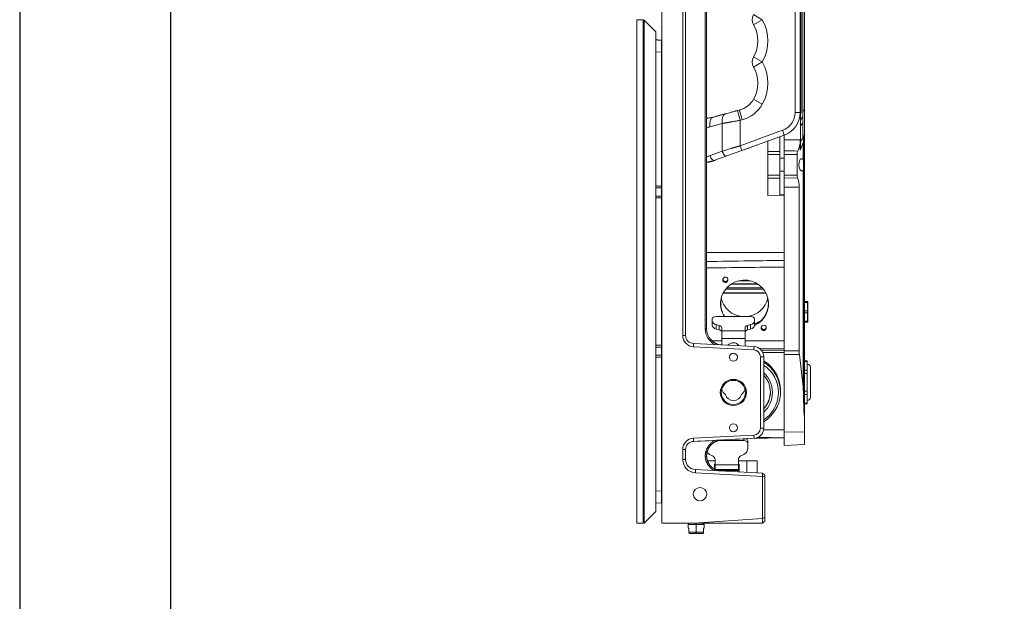
# Model space of a CAD drawing. Units: millimetres. Extents: x 359 to 2879, y 303 to 2085.
# Drawn here: x 359 to 847, y 909 to 1197 of the extents above; entities that cross this region are included whole.
import ezdxf

# ---------------------------------------------------------------- set-up
doc = ezdxf.new("R2010")
doc.units = ezdxf.units.MM
doc.header["$LTSCALE"] = 0.15
doc.layers.get('Defpoints').update_dxf_attribs({"color": 8})

msp = doc.modelspace()

# ---------------------------------------------------------------- linework, layer by layer
at = {"color": 7, "linetype": 'Continuous', "lineweight": 13}
for p, q in [((677.61, 1447.43), (677.61, 947.53)), ((687.97, 1040.79), (687.97, 1354.17)), ((689.39, 1040.79), (689.39, 1354.17)), ((699.14, 1044.05), (699.14, 1350.9)), ((699.81, 1350.9), (699.81, 1044.05)), ((747.61, 1245.64), (747.61, 1149.32)), ((743.75, 1243.46), (743.75, 1151.49)), ((746.24, 1151.99), (746.24, 1242.97)), ((746.25, 1151.98), (746.25, 1242.98)), ((746.75, 1242.98), (746.75, 1151.98)), ((748.31, 1153.31), (748.31, 1241.64)), ((668.41, 1197.43), (665.21, 1197.43)), ((665.21, 947.53), (665.21, 1197.43)), ((668.41, 947.53), (668.41, 1197.43)), ((668.61, 1197.28), (668.61, 947.68)), ((668.61, 1197.28), (668.81, 1197.28)), ((674.61, 1191.48), (668.81, 1197.28)), ((668.81, 1197.28), (668.81, 947.68)), ((723.11, 1199.98), (727.44, 1197.48)), ((723.11, 1194.98), (727.44, 1197.48)), ((668.6, 1193.54), (668.41, 1193.32)), ((668.6, 1193.37), (668.41, 1193.15)), ((668.61, 1193.54), (668.6, 1193.54)), ((668.6, 1193.54), (668.6, 1193.37)), ((668.61, 1193.37), (668.6, 1193.37)), ((668.6, 1193.37), (668.6, 1185.06)), ((674.61, 953.48), (674.61, 1191.48)), ((674.61, 1187.45), (677.41, 1187.31)), ((668.61, 1181.83), (668.42, 1181.83)), ((674.61, 1181.46), (677.4, 1181.32)), ((677.61, 1181.31), (677.41, 1181.31)), ((677.41, 1181.31), (677.41, 1114.88)), ((723.11, 1178.98), (727.44, 1176.48)), ((723.11, 1173.98), (727.44, 1176.48)), ((723.11, 1157.98), (727.44, 1155.48)), ((715.13, 1152.37), (716.15, 1152.65)), ((716.15, 1152.65), (717.45, 1147.82)), ((748.31, 1153.31), (747.61, 1151.65)), ((748.31, 1140.63), (748.31, 1153.31)), ((703.15, 1149.16), (709.22, 1150.79)), ((715.13, 1152.37), (716.42, 1147.54)), ((716.43, 1147.54), (717.45, 1147.82)), ((746.25, 1151.49), (743.75, 1151.49)), ((746.25, 1151.98), (746.24, 1151.98)), ((746.75, 1151.98), (746.25, 1151.98)), ((746.31, 1132.87), (746.31, 1150.42)), ((747.61, 1149.32), (746.31, 1147.77)), ((746.75, 1151.98), (746.75, 1151.48)), ((747.61, 1146.32), (747.61, 1149.32)), ((701.5, 1144.33), (707.55, 1145.96)), ((707.55, 1132.21), (707.55, 1145.96)), ((716.42, 1134.9), (716.42, 1147.54)), ((747.61, 1146.32), (746.31, 1144.77)), ((747.61, 1138.55), (747.61, 1146.32)), ((737.5, 1142.57), (716.43, 1134.9)), ((738.35, 1140.22), (717.28, 1132.55)), ((736.11, 1139.4), (736.11, 1132.07)), ((738.35, 1140.22), (737.5, 1142.57)), ((738.3, 1137.79), (738.3, 1140.2)), ((746.31, 1137), (747.61, 1138.55)), ((748.31, 1140.63), (748.04, 1139.75)), ((748.04, 1139.75), (748.04, 1003.32)), ((748.31, 1000.17), (748.31, 1140.63)), ((717.28, 1132.55), (716.42, 1134.9)), ((730.11, 1132.07), (730.11, 1137.22)), ((738.3, 1137.79), (738.3, 1132.53)), ((738.32, 1137.79), (746.21, 1137.79)), ((746.22, 1137.79), (746.22, 1132.86)), ((746.31, 1133.05), (747.73, 1136.45)), ((747.73, 1128.16), (747.73, 1136.45)), ((707.55, 1132.21), (701.59, 1130.04)), ((709.89, 1129.86), (703.92, 1127.69)), ((730.11, 1130.65), (730.11, 1132.07)), ((730.11, 1120.31), (730.11, 1130.65)), ((736.1, 1132.07), (730.12, 1132.07)), ((730.12, 1130.65), (736.1, 1130.65)), ((736.11, 1132.07), (736.11, 1130.65)), ((736.11, 1120.31), (736.11, 1130.65)), ((738.3, 1128.73), (736.11, 1128.73)), ((738.3, 1132.53), (738.3, 1132.47)), ((738.3, 1132.47), (738.3, 1130.65)), ((738.3, 1120.31), (738.3, 1130.65)), ((745.01, 1132.22), (738.32, 1132.47)), ((744.67, 1130.65), (738.32, 1130.65)), ((744.68, 1130.65), (744.68, 1120.31)), ((745.02, 1132.22), (745.05, 1132.29)), ((746.22, 1132.86), (746.31, 1132.87)), ((730.11, 1118.89), (730.11, 1120.31)), ((730.11, 1110.3), (730.11, 1118.89)), ((736.1, 1120.31), (730.12, 1120.31)), ((730.12, 1118.89), (736.1, 1118.89)), ((736.11, 1122.23), (738.3, 1122.23)), ((736.11, 1120.31), (736.11, 1118.89)), ((736.11, 1118.89), (736.11, 1110.48)), ((738.3, 1120.31), (738.3, 1118.76)), ((738.3, 1118.76), (738.3, 1114.31)), ((738.32, 1120.31), (744.67, 1120.31)), ((744.9, 1118.97), (738.32, 1118.76)), ((747.73, 1015.2), (747.73, 1122.8)), ((668.61, 1116.72), (668.41, 1116.72)), ((668.6, 1116.35), (668.6, 1107.08)), ((677.61, 1114.17), (677.39, 1113.98)), ((677.39, 1113.98), (677.39, 1109.97)), ((677.61, 1114.88), (677.41, 1114.88)), ((738.3, 1033.17), (738.3, 1114.31)), ((745.7, 1114.31), (738.32, 1114.31)), ((745.71, 1033.17), (745.71, 1114.31)), ((677.61, 1109.79), (677.39, 1109.97)), ((677.61, 1109.08), (677.41, 1109.08)), ((677.41, 1109.08), (677.41, 1035.88)), ((730.11, 1110.3), (738.3, 1110.44)), ((736.11, 1110.48), (738.3, 1110.48)), ((738.3, 1081.88), (699.81, 1081.88)), ((725.28, 1066.2), (711.89, 1066.2)), ((724.9, 1066.45), (712.27, 1066.45)), ((721.34, 1067.93), (715.82, 1067.93)), ((721.33, 1067.93), (715.83, 1067.93)), ((729.26, 1061.69), (707.94, 1061.69)), ((729.13, 1061.94), (708.06, 1061.94)), ((727.88, 1063.82), (709.3, 1063.82)), ((727.45, 1064.32), (709.73, 1064.32)), ((706.86, 1058.31), (706.86, 1056.45)), ((730.44, 1056.6), (730.42, 1057.84)), ((749.81, 1057.68), (748.31, 1057.68)), ((749.8, 1057.18), (748.31, 1057.18)), ((749.81, 1057.68), (749.81, 1057.18)), ((750.01, 1057.48), (749.81, 1057.68)), ((749.81, 1057.18), (749.81, 1052.98)), ((750, 1057.08), (749.81, 1057.18)), ((750.01, 1057.48), (750.01, 1057.08)), ((750.01, 1057.08), (750.01, 1052.88)), ((721.61, 1050.13), (704.61, 1050.13)), ((749.8, 1052.98), (748.31, 1052.98)), ((749.8, 1051.98), (748.31, 1051.98)), ((749.81, 1052.98), (749.81, 1051.98)), ((750, 1052.88), (749.81, 1052.98)), ((750, 1052.07), (749.81, 1051.98)), ((749.81, 1051.98), (749.81, 1047.78)), ((750.01, 1052.88), (750.01, 1052.08)), ((750.01, 1052.08), (750.01, 1047.88)), ((702.61, 1049.13), (702.61, 1047.86)), ((702.61, 1045.69), (702.61, 1047.86)), ((706.06, 1045.71), (704.61, 1046.13)), ((704.61, 1046.12), (704.61, 1043.97)), ((706.06, 1043.55), (706.06, 1045.7)), ((721.61, 1046.13), (720.16, 1045.71)), ((720.16, 1045.7), (720.16, 1043.55)), ((721.61, 1043.97), (721.61, 1046.12)), ((723.61, 1047.86), (723.61, 1049.13)), ((723.61, 1047.86), (723.61, 1045.69)), ((726.04, 1047.76), (725.98, 1047.76)), ((726, 1047.47), (726, 1047.48)), ((726, 1047.48), (726.01, 1047.48)), ((726, 1047.46), (726, 1047.47)), ((726, 1047.45), (726, 1047.46)), ((726, 1047.46), (726, 1047.46)), ((726.01, 1047.55), (726.01, 1047.56)), ((726.01, 1047.56), (726.02, 1047.56)), ((726.01, 1047.54), (726.01, 1047.55)), ((726.01, 1047.53), (726.01, 1047.54)), ((726.01, 1047.54), (726.01, 1047.54)), ((726.01, 1047.52), (726.01, 1047.53)), ((726.01, 1047.51), (726.01, 1047.52)), ((726.01, 1047.52), (726.01, 1047.52)), ((726.01, 1047.5), (726.01, 1047.51)), ((726.01, 1047.51), (726.01, 1047.51)), ((726.01, 1047.49), (726.01, 1047.5)), ((726.01, 1047.48), (726.01, 1047.49)), ((726.01, 1047.49), (726.01, 1047.49)), ((726.02, 1047.62), (726.02, 1047.63)), ((726.02, 1047.63), (726.03, 1047.63)), ((726.02, 1047.61), (726.02, 1047.62)), ((726.02, 1047.62), (726.02, 1047.62)), ((726.02, 1047.6), (726.02, 1047.61)), ((726.02, 1047.59), (726.02, 1047.6)), ((726.02, 1047.6), (726.02, 1047.6)), ((726.02, 1047.58), (726.02, 1047.59)), ((726.02, 1047.59), (726.02, 1047.59)), ((726.02, 1047.57), (726.02, 1047.58)), ((726.02, 1047.56), (726.02, 1047.57)), ((726.02, 1047.57), (726.02, 1047.57)), ((726.03, 1047.7), (726.03, 1047.71)), ((726.03, 1047.71), (726.04, 1047.71)), ((726.03, 1047.69), (726.03, 1047.7)), ((726.03, 1047.7), (726.03, 1047.7)), ((726.03, 1047.68), (726.03, 1047.69)), ((726.03, 1047.67), (726.03, 1047.68)), ((726.03, 1047.68), (726.03, 1047.68)), ((726.03, 1047.66), (726.03, 1047.67)), ((726.03, 1047.67), (726.03, 1047.67)), ((726.03, 1047.65), (726.03, 1047.66)), ((726.03, 1047.64), (726.03, 1047.65)), ((726.03, 1047.65), (726.03, 1047.65)), ((726.03, 1047.63), (726.03, 1047.64)), ((726.04, 1047.76), (726.37, 1047.75)), ((726.04, 1047.75), (726.04, 1047.76)), ((726.04, 1047.74), (726.04, 1047.75)), ((726.04, 1047.75), (726.04, 1047.75)), ((726.04, 1047.73), (726.04, 1047.74)), ((726.04, 1047.72), (726.04, 1047.73)), ((726.04, 1047.73), (726.04, 1047.73)), ((726.04, 1047.71), (726.04, 1047.72)), ((749.8, 1047.78), (748.31, 1047.78)), ((749.81, 1047.28), (748.31, 1047.28)), ((750, 1047.88), (749.81, 1047.78)), ((749.81, 1047.78), (749.81, 1047.28)), ((750.01, 1047.48), (749.81, 1047.28)), ((750.01, 1047.88), (750.01, 1047.48)), ((689.38, 1040.79), (687.98, 1040.79)), ((699.14, 1044.05), (699.81, 1044.05)), ((704.61, 1043.96), (706.06, 1043.54)), ((707.31, 1044.63), (707.31, 1043.13)), ((707.31, 1043.13), (707.31, 1039.23)), ((707.32, 1043.13), (718.89, 1043.13)), ((718.91, 1043.13), (718.91, 1044.63)), ((718.91, 1039.23), (718.91, 1043.13)), ((720.16, 1043.54), (721.61, 1043.96)), ((668.6, 1037.87), (668.6, 1028.61)), ((677.61, 1035.88), (677.41, 1035.88)), ((723.37, 1035.23), (693.4, 1036.8)), ((707.31, 1038.11), (702.49, 1038.12)), ((707.31, 1036.07), (707.31, 1039.23)), ((718.89, 1039.23), (707.32, 1039.23)), ((718.91, 1035.46), (718.91, 1039.23)), ((738.3, 1038.04), (718.91, 1038.09)), ((677.61, 1035.17), (677.39, 1034.98)), ((677.39, 1034.98), (677.39, 1030.97)), ((677.61, 1030.79), (677.39, 1030.97)), ((723.28, 1033.6), (693.31, 1035.17)), ((723.37, 1035.22), (723.28, 1033.61)), ((725.93, 1034.36), (738.3, 1034.52)), ((738.3, 1033.17), (738.3, 1031.24)), ((738.3, 1031.24), (738.3, 992.85)), ((738.32, 1033.17), (745.7, 1033.17)), ((745.81, 1031.33), (738.32, 1031.24)), ((745.82, 1031.33), (747.73, 1015.2)), ((668.61, 1028.23), (668.41, 1028.23)), ((677.41, 1030.08), (677.41, 963.64)), ((677.61, 1030.08), (677.41, 1030.08)), ((726.47, 994.72), (726.47, 1030.23)), ((726.48, 1030.23), (728.1, 1030.23)), ((728.11, 994.72), (728.11, 1030.23)), ((749.71, 1028.14), (748.31, 1028.14)), ((748.31, 1027.87), (749.7, 1027.87)), ((749.71, 1028.14), (749.71, 1027.87)), ((749.71, 1027.87), (749.71, 1023.54)), ((749.7, 1023.54), (748.31, 1023.54)), ((748.31, 1021.81), (749.7, 1021.81)), ((749.71, 1023.54), (749.71, 1021.81)), ((749.71, 1013.15), (749.71, 1021.81)), ((751.31, 1010.08), (751.31, 1024.88)), ((736.39, 1011.26), (736.45, 1011.94)), ((749.7, 1013.15), (748.31, 1013.15)), ((748.31, 1011.42), (749.7, 1011.42)), ((749.71, 1013.15), (749.71, 1011.42)), ((749.71, 1011.42), (749.71, 1007.09)), ((749.7, 1007.09), (748.31, 1007.09)), ((748.31, 1006.82), (749.71, 1006.82)), ((749.71, 1006.82), (749.71, 1007.09)), ((748.31, 1000.17), (748.04, 1003.32)), ((748.31, 992.97), (748.31, 1000.17)), ((728.1, 994.72), (726.48, 994.72)), ((738.3, 993.85), (728.03, 993.89)), ((738.3, 992.85), (738.3, 986.2)), ((738.32, 992.85), (748.3, 992.97)), ((748.31, 986.73), (748.31, 992.97)), ((693.31, 989.79), (723.28, 991.36)), ((718.31, 988.65), (706.41, 988.65)), ((718.31, 988.66), (718.31, 989.47)), ((720.31, 988.17), (720.31, 986.92)), ((720.31, 984.73), (720.31, 986.92)), ((738.3, 989.94), (721.87, 989.65)), ((723.28, 991.35), (723.37, 989.74)), ((724.58, 989.95), (733.56, 990.1)), ((725.33, 990.25), (738.3, 990.02)), ((748.31, 986.73), (738.3, 986.2)), ((687.97, 979.19), (687.97, 984.17)), ((687.98, 984.17), (689.38, 984.17)), ((689.39, 984.17), (689.39, 979.19)), ((702.76, 981), (701.31, 981.73)), ((718.31, 981.73), (716.86, 981)), ((689.38, 979.19), (687.98, 979.19)), ((700.29, 978.48), (704.01, 978.48)), ((703.71, 976.88), (704.01, 976.88)), ((703.71, 974.51), (703.71, 976.88)), ((704.01, 976.78), (703.71, 976.78)), ((703.91, 976.87), (703.91, 976.78)), ((704.01, 979.13), (704.01, 976.53)), ((715.61, 976.53), (715.61, 979.13)), ((715.61, 978.48), (719.81, 978.48)), ((715.61, 976.88), (715.91, 976.88)), ((715.91, 976.78), (715.61, 976.78)), ((715.71, 976.78), (715.71, 976.87)), ((715.91, 976.88), (715.91, 973.07)), ((724.81, 978.48), (719.81, 978.48)), ((719.81, 972.87), (719.81, 978.47)), ((724.81, 978.48), (724.81, 972.6)), ((727.57, 970.83), (694.26, 972.57)), ((727.6, 972.46), (694.34, 974.2)), ((703.71, 974.28), (704.01, 974.28)), ((704.01, 976.53), (704.01, 974.28)), ((715.61, 974.28), (704.01, 974.28)), ((704.02, 976.53), (715.59, 976.53)), ((705.92, 973.73), (715.76, 973.73)), ((706.31, 973.74), (706.31, 974.28)), ((706.81, 974.28), (706.81, 973.73)), ((709.81, 974.28), (709.81, 973.74)), ((712.81, 973.73), (712.81, 974.28)), ((713.31, 974.28), (713.31, 973.74)), ((715.61, 974.28), (715.61, 976.53)), ((715.61, 974.28), (715.91, 974.28)), ((715.71, 973.74), (715.71, 974.28)), ((715.76, 973.08), (715.76, 973.73)), ((715.76, 973.73), (715.91, 973.73)), ((727.59, 972.46), (727.59, 970.84)), ((727.6, 972.47), (728.61, 971.4)), ((727.55, 949.95), (727.55, 970.85)), ((728.61, 970.39), (727.57, 970.87)), ((728.61, 971.4), (728.61, 970.39)), ((728.61, 970.39), (728.61, 950.39)), ((668.61, 963.13), (668.42, 963.13)), ((674.61, 963.5), (677.4, 963.64)), ((677.61, 963.64), (677.41, 963.64)), ((668.6, 959.89), (668.6, 951.59)), ((674.61, 957.51), (677.41, 957.65)), ((668.81, 947.68), (674.61, 953.48)), ((668.41, 947.53), (665.21, 947.53)), ((668.41, 951.81), (668.6, 951.59)), ((668.41, 951.64), (668.6, 951.42)), ((668.6, 951.59), (668.61, 951.59)), ((668.6, 951.59), (668.6, 951.42)), ((668.6, 951.42), (668.61, 951.42)), ((668.61, 947.68), (668.81, 947.68)), ((677.61, 947.53), (693.61, 947.53)), ((691.21, 947.53), (690.61, 946.93)), ((693.61, 947.53), (727.55, 949.95)), ((727.55, 947.53), (693.61, 947.53)), ((694.61, 947.52), (694.61, 946.93)), ((698.61, 946.93), (698.01, 947.53)), ((727.6, 949.9), (727.55, 949.95)), ((727.55, 947.53), (727.6, 947.58)), ((728.61, 950.39), (727.6, 949.9)), ((727.6, 947.58), (727.6, 949.9)), ((728.61, 948.58), (727.6, 947.58)), ((728.61, 950.39), (728.61, 948.58)), ((690.61, 946.93), (690.61, 945.13)), ((694.61, 946.93), (690.61, 946.93)), ((690.91, 945.13), (690.61, 945.13)), ((690.91, 943.13), (690.91, 945.13)), ((694.61, 943.13), (690.91, 943.13)), ((690.91, 942.83), (691.21, 942.53)), ((694.36, 943.03), (694.61, 943.03)), ((694.61, 946.93), (698.61, 946.93)), ((694.61, 943.13), (694.61, 946.93)), ((698.31, 943.13), (694.61, 943.13)), ((694.61, 943.04), (694.61, 943.13)), ((694.61, 943.03), (694.86, 943.03)), ((698.01, 942.53), (698.31, 942.83)), ((698.31, 943.13), (698.31, 945.13)), ((698.61, 945.13), (698.31, 945.13)), ((698.61, 945.13), (698.61, 946.93)), ((694.36, 942.53), (691.21, 942.53)), ((698.01, 942.53), (694.86, 942.53))]:
    msp.add_line(p, q, dxfattribs=at)
at = {"color": 7, "linetype": 'Continuous', "lineweight": 13, "extrusion": (0, 0, -1)}
for centre, radius in [((-713.11, 1029.98), 2), ((-713.11, 1012.48), 6.5), ((-713.11, 1012.48), 6), ((-713.11, 994.98), 2), ((-696.51, 961.98), 3.34)]:
    msp.add_circle(centre, radius, dxfattribs=at)
for centre, radius, start, end in [((-727.44, 1197.48), 5, 330, 30), ((-727.44, 1176.48), 5, 330, 30), ((-734.25, 1151.49), 9.5, 180, 250), ((-745.25, 1151.48), 1.5, 180, 231.12), ((-707.84, 1044.05), 8.7, 296.1088, 0), ((-707.81, 1044.05), 8, 273, 0), ((-693.61, 984.17), 5.63, 0, 87)]:
    msp.add_arc(centre, radius, start, end, dxfattribs=at)
at = {"color": 7, "linetype": 'Continuous', "lineweight": 13}
for centre, radius, start, end in [((709.25, 1186.98), 21, 330, 30), ((709.25, 1186.98), 16, 330, 30), ((709.25, 1165.98), 16, 330, 30), ((709.25, 1165.98), 21, 330, 30), ((713.19, 1163.7), 11.45, 285, 330), ((713.19, 1163.7), 16.45, 285, 330), ((713.11, 1033.83), 3.3, 90, 141.1299), ((713.11, 1033.83), 3.3, 32.8697, 90), ((723.11, 1030.23), 3.37, 0, 87), ((723.11, 1030.23), 5, 0, 87), ((749.71, 1024.88), 1.6, 0, 90), ((713.11, 1016.28), 6.25, 201.62, 230.5765), ((713.11, 1012.48), 4.1, 194.5202, 270), ((713.11, 1012.48), 4.1, 270, 345.4798), ((713.11, 1016.28), 6.25, 309.4235, 338.38), ((749.71, 1010.08), 1.6, 270, 0), ((723.11, 994.72), 3.37, 273, 0), ((723.11, 994.72), 5, 273, 360)]:
    msp.add_arc(centre, radius, start, end, dxfattribs=at)
at = {"color": 7, "linetype": 'Continuous', "lineweight": 13, "extrusion": (6.12303e-17, 0, -1)}
for centre, radius, start, end in [((-734.25, 1151.49), 12, 181.5166, 250), ((-693.61, 1040.79), 5.63, 273, 360)]:
    msp.add_arc(centre, radius, start, end, dxfattribs=at)
at = {"color": 7, "linetype": 'Continuous', "lineweight": 13, "extrusion": (6.12303e-17, -3.85186e-34, -1)}
msp.add_arc((-694.61, 979.19), 6.63, 273, 0, dxfattribs=at)
at = {"color": 7, "linetype": 'Continuous', "lineweight": 13}
for centre, major_axis, ratio, start_param, end_param in [((704.44, 1144.33), (-1.29, 4.83), 0.578033, 0, 1.417134), ((710.51, 1145.96), (-1.29, 4.83), 0.578033, 0, 1.417134), ((703.06, 1130.03), (0.86, -2.35), 0.567437, 4.508723, 6.283185), ((709.03, 1132.21), (0.86, -2.35), 0.567437, 4.508723, 6.283185), ((718.61, 1056.45), (-11.8, 1.57), 0.991204, 2.1353, 6.283185), ((709.18, 1068.87), (1.29, -0.17), 0.991204, 3.337941, 6.086736), ((718.65, 1056.74), (11.8, -1.57), 0.991204, 3.141614, 3.87025), ((718.61, 1056.45), (-11.8, 1.57), 0.991204, 0, 0.133418), ((718.61, 1056.45), (-11.8, 1.57), 0.991204, 0.133418, 0.699494), ((718.61, 1056.45), (-11.75, 0), 0.991355, 0.000012, 0.332235), ((718.61, 1061.69), (-11.75, 0), 0.991355, 0.197441, 1.45344), ((718.62, 1061.7), (-11.75, -0.14), 0.991374, 0.181884, 1.44235), ((718.61, 1061.69), (-11.75, 0), 0.991355, 1.688127, 2.942801), ((718.62, 1061.7), (-11.75, -0.14), 0.991374, 1.67473, 2.927145), ((718.65, 1056.74), (11.8, -1.57), 0.991204, 5.509813, 6.283201), ((718.69, 1056.45), (-11.75, -0.14), 0.991374, 2.845366, 3.129385), ((718.69, 1056.45), (-11.75, -0.14), 0.991374, 3.129385, 3.141657), ((704.61, 1049.13), (2, 0), 0.5, 1.570796, 3.141593), ((721.61, 1049.13), (2, 0), 0.5, 0, 1.570796), ((706.61, 1047.86), (4, 0), 0.5, 3.141593, 4.18879), ((706.61, 1045.69), (-4, 0), 0.5, 0, 1.047198), ((704.81, 1044.63), (-2.5, 0), 0.5, 3.141593, 4.18879), ((721.41, 1044.63), (-2.5, 0), 0.5, 5.235988, 6.283185), ((719.61, 1047.86), (4, 0), 0.5, 5.235988, 6.283185), ((719.61, 1045.69), (-4, 0), 0.5, 2.094395, 3.141593), ((704.81, 1042.46), (2.5, 0), 0.5, 0, 1.047198), ((721.41, 1042.46), (2.5, 0), 0.5, 2.094395, 3.141593), ((728.17, 1045.03), (1.29, -0.17), 0.991204, 3.337941, 6.086736), ((718.46, 1012.76), (17.94, -1.5), 0.973515, 0.0855, 1.085999), ((718.44, 1012.53), (16.94, -1.41), 0.973515, 0.0855, 1.046827), ((718.51, 1013.44), (-17.94, 1.5), 0.973515, 3.14168, 4.231224), ((718.44, 1012.53), (-13.95, 1.16), 0.973515, 2.414402, 4.030947), ((718.46, 1012.76), (-12.95, 1.08), 0.973515, 2.488524, 3.956727), ((718.47, 1012.99), (12.95, -1.08), 0.973515, 5.627858, 6.283175), ((718.46, 1012.76), (17.94, -1.5), 0.973515, 5.359252, 6.283185), ((718.44, 1012.53), (16.94, -1.41), 0.973515, 5.398424, 6.283185), ((718.44, 1012.53), (16.94, -1.41), 0.973515, 0, 0.0855), ((718.46, 1012.76), (17.94, -1.5), 0.973515, 0, 0.0855), ((718.31, 986.92), (-2, 0), 0.866025, 3.141593, 4.712389), ((718.31, 988.17), (2, 0), 0.866025, 0, 0.922303), ((703.31, 984.73), (-4, 0), 0.866025, 0.610827, 1.047198), ((716.31, 984.73), (-4, 0), 0.866025, 2.094395, 3.141593), ((701.51, 979.13), (2.5, 0), 0.866025, 0, 1.047198), ((718.11, 979.13), (2.5, 0), 0.866025, 2.094395, 3.141593)]:
    msp.add_ellipse(centre, major_axis=major_axis, ratio=ratio, start_param=start_param, end_param=end_param, dxfattribs=at)
at = {"color": 7, "linetype": 'Continuous', "lineweight": 13, "extrusion": (0, 0, -1)}
for centre, major_axis, ratio, start_param, end_param in [((742.41, 1137.79), (0, 7.64), 0.500172, 1.570796, 2.374899), ((745.78, 1130.65), (0, 2.18), 0.500172, 4.712389, 5.516492), ((747.06, 1125.48), (0, 3), 0.5, 2.673717, 6.751117), ((745.78, 1120.31), (0, 2.18), 0.500172, 4.052997, 4.712389), ((741.9, 1114.31), (0, 7.61), 0.500172, 0.911404, 1.570796), ((718.61, 1056.73), (11.8, -1.54), 0.991058, 6.154274, 7.016517), ((718.69, 1057.04), (11.87, -0.79), 0.99128, 0.838998, 1.079164), ((718.61, 1057.03), (11.87, -0.79), 0.99128, 0.837132, 1.071614), ((693.4, 1040.79), (4, 0), 0.998626, 1.569057, 3.141593), ((749.7, 1033.17), (0, 7.98), 0.500172, 4.479524, 4.712389), ((693.4, 984.17), (4, 0), 0.998626, 3.141593, 4.714111), ((694.35, 979.19), (4.95, 0), 0.998626, 1.57128, 3.141593)]:
    msp.add_ellipse(centre, major_axis=major_axis, ratio=ratio, start_param=start_param, end_param=end_param, dxfattribs=at)
at = {"color": 7, "linetype": 'Continuous', "lineweight": 13}
for centre in [(709.11, 1068.37), (728.11, 1044.53)]:
    msp.add_ellipse(centre, major_axis=(-1.29, 0.17), ratio=0.991204, dxfattribs=at)
for points, degree in [([(674.61, 1187.45), (674.82, 1187.44), (675.28, 1187.42)], 2), ([(675.28, 1187.42), (675.56, 1187.4), (675.97, 1187.38)], 2), ([(675.97, 1187.38), (675.98, 1187.38), (676.32, 1187.36)], 2), ([(676.32, 1187.36), (676.5, 1187.35), (676.68, 1187.34)], 2), ([(676.68, 1187.34), (677.04, 1187.33), (677.41, 1187.31)], 2), ([(677.61, 1187.1), (677.4, 1187.31)], 1), ([(677.46, 1187.27), (677.44, 1187.27)], 1), ([(677.46, 1187.27), (677.44, 1187.27)], 1), ([(677.46, 1187.27), (677.44, 1187.27)], 1), ([(677.46, 1187.27), (677.44, 1187.27)], 1), ([(668.6, 1185.06), (668.41, 1185.17)], 1), ([(668.61, 1184.92), (668.41, 1185.13)], 1), ([(709.22, 1150.79), (709.63, 1150.9), (710.49, 1151.13), (711.9, 1151.5), (713.43, 1151.91), (714.55, 1152.21), (715.13, 1152.37)], 3), ([(746.2, 1151.54), (746.2, 1151.98)], 1), ([(746.25, 1151.49), (746.25, 1151.55), (746.25, 1151.66), (746.24, 1151.82), (746.24, 1151.93), (746.24, 1151.98)], 3), ([(746.24, 1151.18), (746.25, 1151.21), (746.25, 1151.28), (746.25, 1151.39), (746.25, 1151.46), (746.25, 1151.49)], 3), ([(746.25, 1151.46), (746.25, 1151.5)], 1), ([(747.73, 1136.45), (747.78, 1136.84), (747.86, 1137.6), (747.96, 1138.7), (748.01, 1139.4), (748.04, 1139.75)], 3), ([(717.28, 1132.55), (716.65, 1132.32), (715.38, 1131.86), (713.52, 1131.18), (711.67, 1130.51), (710.47, 1130.07), (709.89, 1129.86)], 3), ([(738.3, 1132.53), (740.55, 1132.45), (742.8, 1132.37), (745.05, 1132.29)], 3), ([(699.81, 1126.69), (701.75, 1126.97), (703.64, 1127.64)], 2), ([(700.46, 1126.78), (702.24, 1127.08), (703.99, 1127.71)], 2), ([(668.59, 1116.47), (668.41, 1116.25)], 1), ([(668.6, 1116.35), (668.54, 1116.29), (668.47, 1116.24), (668.41, 1116.18)], 3), ([(674.61, 1114.96), (674.82, 1114.96), (675.27, 1114.94)], 2), ([(674.61, 1114.03), (675.04, 1114.03), (675.94, 1114.01), (676.9, 1113.99), (677.39, 1113.98)], 3), ([(675.27, 1114.94), (675.55, 1114.92), (675.96, 1114.91)], 2), ([(676.67, 1114.9), (677.04, 1114.89), (677.41, 1114.88)], 2), ([(677.39, 1109.97), (676.96, 1109.97), (676.06, 1109.95), (675.1, 1109.93), (674.61, 1109.93)], 3), ([(677.41, 1109.08), (677.11, 1109.07), (676.52, 1109.06), (675.58, 1109.04), (674.94, 1109.02), (674.61, 1109.01)], 3), ([(668.6, 1107.08), (668.41, 1107.27)], 1), ([(668.41, 1107.23), (668.6, 1107.01)], 1), ([(699.81, 1074.28), (712.64, 1074.43), (725.47, 1074.59), (738.3, 1074.74)], 3), ([(668.6, 1037.95), (668.41, 1037.73)], 1), ([(668.6, 1037.87), (668.54, 1037.81), (668.47, 1037.75), (668.41, 1037.69)], 3), ([(674.61, 1035.96), (674.82, 1035.96), (675.27, 1035.94)], 2), ([(675.27, 1035.94), (675.55, 1035.92), (675.96, 1035.91)], 2), ([(675.96, 1035.91), (675.97, 1035.91), (676.31, 1035.91)], 2), ([(676.31, 1035.91), (676.49, 1035.9), (676.67, 1035.9)], 2), ([(676.67, 1035.9), (677.04, 1035.89), (677.41, 1035.88)], 2), ([(693.31, 1035.17), (693.34, 1035.71), (693.37, 1036.25), (693.4, 1036.8)], 3), ([(702.2, 1038.35), (702.04, 1038.5), (701.89, 1038.67), (701.74, 1038.84)], 3), ([(674.61, 1035.03), (675.04, 1035.03), (675.94, 1035.01), (676.9, 1034.99), (677.39, 1034.98)], 3), ([(677.39, 1030.97), (676.96, 1030.97), (676.06, 1030.95), (675.1, 1030.93), (674.61, 1030.93)], 3), ([(726.72, 1033.41), (730.58, 1033.45), (734.44, 1033.5), (738.3, 1033.54)], 3), ([(727.65, 1032.28), (731.2, 1032.31), (734.75, 1032.35), (738.3, 1032.39)], 3), ([(668.6, 1028.61), (668.41, 1028.78)], 1), ([(668.41, 1028.71), (668.59, 1028.49)], 1), ([(677.41, 1030.08), (677.11, 1030.07), (676.52, 1030.06), (675.58, 1030.04), (674.94, 1030.02), (674.61, 1030.01)], 3), ([(747.73, 1015.2), (747.86, 1011.24), (747.97, 1007.28), (748.04, 1003.32)], 3), ([(693.4, 988.16), (693.37, 988.7), (693.34, 989.25), (693.31, 989.79)], 3), ([(693.4, 988.16), (703.39, 988.68), (713.38, 989.21), (723.37, 989.73)], 3), ([(704.01, 988.72), (703.24, 988.33), (701.86, 987.39), (700.26, 985.41), (699.64, 983.91), (699.42, 983.1)], 3), ([(694.26, 972.57), (694.29, 973.12), (694.32, 973.67), (694.34, 974.22)], 3), ([(728.61, 971.41), (727.6, 972.47)], 1), ([(728.61, 971.41), (727.6, 972.47)], 1), ([(668.61, 960.04), (668.41, 959.83)], 1), ([(668.41, 959.79), (668.6, 959.89)], 1), ([(677.4, 957.65), (677.61, 957.86)], 1), ([(677.44, 957.69), (677.46, 957.69)], 1), ([(677.44, 957.69), (677.46, 957.69)], 1), ([(694.36, 942.53), (694.36, 942.58), (694.36, 942.69), (694.36, 942.86), (694.36, 942.97), (694.36, 943.03)], 3), ([(694.86, 943.03), (694.86, 942.97), (694.86, 942.86), (694.86, 942.69), (694.86, 942.58), (694.86, 942.53)], 3), ([(698.31, 943.13), (698.31, 942.94), (698.31, 942.83), (698.31, 942.83)], 3)]:
    msp.add_open_spline(points, degree=degree, dxfattribs=at)
for points, degree, knots in [([(677.41, 1187.31), (677.41, 1187.31), (677.41, 1187.27), (677.41, 1187.11), (677.41, 1187), (677.41, 1186.78), (677.41, 1186.69), (677.41, 1186.51), (677.41, 1186.41), (677.41, 1186.08), (677.41, 1185.83), (677.41, 1185.28), (677.41, 1184.97), (677.41, 1184.31), (677.41, 1183.97), (677.41, 1183.25), (677.41, 1182.87), (677.41, 1182.1), (677.41, 1181.71), (677.41, 1181.31)], 3, [0, 0, 0, 0, 0.125, 0.125, 0.25, 0.25, 0.3125, 0.3125, 0.375, 0.375, 0.5, 0.5, 0.625, 0.625, 0.75, 0.75, 0.875, 0.875, 1, 1, 1, 1]), ([(668.6, 1185.06), (668.6, 1185.01), (668.6, 1184.97), (668.6, 1184.91), (668.6, 1184.9), (668.61, 1184.92)], 3, [0, 0, 0, 0, 0.5, 0.5, 1, 1, 1, 1]), ([(713.94, 1152.05), (714.09, 1152.09), (714.77, 1152.28), (715.53, 1152.48), (716.15, 1152.65)], 3, [0, 0, 0, 0, 0.214589, 1, 1, 1, 1]), ([(699.86, 1148.57), (699.86, 1148.57), (699.97, 1148.58), (700.15, 1148.6), (700.58, 1148.65), (701.15, 1148.73), (701.86, 1148.86), (702.52, 1149), (702.94, 1149.11), (703.15, 1149.16)], 3, [0, 0, 0, 0, 0.0062, 0.091077, 0.165962, 0.394109, 0.609164, 0.811126, 1, 1, 1, 1]), ([(704.04, 1149.4), (704.42, 1149.5), (705.2, 1149.71), (706.36, 1150.02), (707.57, 1150.35), (708.49, 1150.59), (709.01, 1150.73), (709.1, 1150.76)], 3, [0, 0, 0, 0, 0.23665, 0.473301, 0.709951, 0.946602, 1, 1, 1, 1]), ([(699.6, 1143.9), (699.63, 1143.91), (700.22, 1144.02), (700.85, 1144.16), (701.49, 1144.33)], 3, [0, 0, 0, 0, 0.043348, 1, 1, 1, 1]), ([(707.55, 1145.96), (707.66, 1145.98), (707.87, 1146.01), (708.2, 1146.07), (708.54, 1146.13), (708.88, 1146.19), (709.24, 1146.26), (709.61, 1146.32), (709.99, 1146.39), (710.38, 1146.46), (710.78, 1146.53), (711.19, 1146.61), (711.65, 1146.69), (712.18, 1146.78), (712.79, 1146.89), (713.44, 1147.01), (714.13, 1147.13), (714.86, 1147.26), (715.63, 1147.4), (716.16, 1147.49), (716.42, 1147.54)], 3, [0, 0, 0, 0, 0.040861, 0.082329, 0.1244, 0.167071, 0.210337, 0.254195, 0.29864, 0.343676, 0.389302, 0.43552, 0.482331, 0.545053, 0.611516, 0.681728, 0.755692, 0.833409, 0.914855, 1, 1, 1, 1]), ([(716.42, 1134.9), (716.3, 1134.86), (716.04, 1134.78), (715.66, 1134.67), (715.28, 1134.55), (714.9, 1134.44), (714.52, 1134.32), (714.15, 1134.21), (713.77, 1134.09), (713.39, 1133.98), (713.02, 1133.86), (712.65, 1133.75), (712.28, 1133.64), (711.63, 1133.44), (710.66, 1133.15), (709.6, 1132.83), (708.74, 1132.57), (708.13, 1132.38), (707.74, 1132.26), (707.55, 1132.21)], 3, [0, 0, 0, 0, 0.040358, 0.080727, 0.121105, 0.161489, 0.201876, 0.242265, 0.282654, 0.323043, 0.363433, 0.403826, 0.444222, 0.484623, 0.617569, 0.772516, 0.851642, 0.927477, 1, 1, 1, 1]), ([(721.05, 1133.92), (720.58, 1133.75), (719.66, 1133.41), (718.43, 1132.97), (717.64, 1132.68), (717.28, 1132.55)], 3, [0, 0, 0, 0, 0.346238, 0.692476, 1, 1, 1, 1]), ([(701.59, 1130.03), (701.36, 1129.95), (700.93, 1129.8), (700.35, 1129.63), (699.99, 1129.54), (699.84, 1129.5)], 3, [0, 0, 0, 0, 0.370351, 0.740702, 1, 1, 1, 1]), ([(747.73, 1128.16), (747.77, 1128.03), (747.8, 1127.88), (747.83, 1127.6), (747.85, 1127.5), (747.87, 1127.28), (747.88, 1127.17), (747.9, 1126.82), (747.91, 1126.56), (747.93, 1126.17), (747.93, 1126.03), (747.93, 1125.76), (747.93, 1125.62), (747.93, 1125.2), (747.93, 1124.93), (747.91, 1124.4), (747.9, 1124.14), (747.87, 1123.67), (747.85, 1123.46), (747.8, 1123.09), (747.77, 1122.93), (747.73, 1122.8)], 3, [0, 0, 0, 0, 0.125, 0.125, 0.1875, 0.1875, 0.25, 0.25, 0.375, 0.375, 0.4375, 0.4375, 0.5, 0.5, 0.625, 0.625, 0.75, 0.75, 0.875, 0.875, 1, 1, 1, 1]), ([(668.41, 1116.18), (668.41, 1116.23), (668.41, 1116.26), (668.41, 1116.24), (668.41, 1116.23)], 2, [0, 0, 0, 0.401718, 0.803436, 1, 1, 1]), ([(668.59, 1116.47), (668.59, 1116.47), (668.59, 1116.47), (668.6, 1116.44), (668.6, 1116.38), (668.6, 1116.35)], 3, [0, 0, 0, 0, 0.144662, 0.562489, 1, 1, 1, 1]), ([(675.96, 1114.91), (675.97, 1114.91), (676.31, 1114.91), (676.49, 1114.9), (676.67, 1114.9)], 2, [0.5, 0.5, 0.5, 0.625, 0.625, 0.75, 0.75, 0.75]), ([(677.41, 1114.88), (677.41, 1114.69), (677.4, 1114.51), (677.4, 1114.2), (677.4, 1114.07), (677.39, 1113.98)], 3, [0, 0, 0, 0, 0.5, 0.5, 1, 1, 1, 1]), ([(677.39, 1109.97), (677.4, 1109.89), (677.4, 1109.76), (677.4, 1109.45), (677.41, 1109.27), (677.41, 1109.08)], 3, [0, 0, 0, 0, 0.5, 0.5, 1, 1, 1, 1]), ([(668.6, 1107.08), (668.6, 1107.07), (668.6, 1107.05), (668.6, 1107.03), (668.6, 1107.01), (668.6, 1107.01), (668.6, 1107.01)], 3, [0, 0, 0, 0, 0.253935, 0.507732, 0.761416, 1, 1, 1, 1]), ([(699.82, 1077.48), (706.84, 1077.57), (719.72, 1077.75), (732.6, 1077.93), (738.47, 1078.01)], 3, [0, 0, 0, 0, 0.544672, 1, 1, 1, 1]), ([(668.6, 1037.95), (668.6, 1037.95), (668.6, 1037.94), (668.6, 1037.93), (668.6, 1037.91), (668.6, 1037.89), (668.6, 1037.87)], 3, [0, 0, 0, 0, 0.238585, 0.492268, 0.746065, 1, 1, 1, 1]), ([(677.41, 1035.88), (677.41, 1035.69), (677.4, 1035.51), (677.4, 1035.2), (677.4, 1035.07), (677.39, 1034.98)], 3, [0, 0, 0, 0, 0.5, 0.5, 1, 1, 1, 1]), ([(677.39, 1030.97), (677.4, 1030.89), (677.4, 1030.76), (677.4, 1030.45), (677.41, 1030.27), (677.41, 1030.08)], 3, [0, 0, 0, 0, 0.5, 0.5, 1, 1, 1, 1]), ([(668.6, 1028.61), (668.6, 1028.6), (668.6, 1028.57), (668.6, 1028.54), (668.6, 1028.51), (668.59, 1028.5), (668.59, 1028.49), (668.59, 1028.49), (668.59, 1028.49)], 3, [0, 0, 0, 0, 0.187721, 0.371835, 0.552359, 0.729311, 0.902708, 1, 1, 1, 1]), ([(707.39, 988.89), (707.29, 988.89), (707.11, 988.88), (706.84, 988.85), (706.57, 988.81), (706.3, 988.76), (706.04, 988.71), (705.79, 988.65), (705.53, 988.58), (705.29, 988.5), (705.05, 988.41), (704.81, 988.32), (704.58, 988.23), (704.35, 988.12), (704.13, 988.01), (703.92, 987.9), (703.71, 987.78), (703.5, 987.65), (703.31, 987.52), (703.11, 987.39), (702.93, 987.25), (702.75, 987.11), (702.58, 986.96), (702.41, 986.81), (702.25, 986.66), (702.09, 986.51), (701.94, 986.35), (701.8, 986.19), (701.66, 986.03), (701.53, 985.87), (701.41, 985.71), (701.29, 985.54), (701.17, 985.38), (701.06, 985.21), (700.96, 985.05), (700.86, 984.88), (700.77, 984.71), (700.68, 984.55), (700.6, 984.38), (700.52, 984.22), (700.45, 984.05), (700.38, 983.89), (700.32, 983.72), (700.26, 983.56), (700.2, 983.4), (700.15, 983.24), (700.11, 983.08), (700.08, 982.97), (700.06, 982.92)], 3, [0, 0, 0, 0, 0.027395, 0.054539, 0.081431, 0.108072, 0.134461, 0.160599, 0.186485, 0.21212, 0.237503, 0.262634, 0.287515, 0.312143, 0.336521, 0.360646, 0.384521, 0.408144, 0.431515, 0.454635, 0.477504, 0.500122, 0.522488, 0.544602, 0.566466, 0.588078, 0.609439, 0.630548, 0.651406, 0.672013, 0.692369, 0.712473, 0.732327, 0.751929, 0.77128, 0.79038, 0.809229, 0.827826, 0.846173, 0.864269, 0.882113, 0.899707, 0.917049, 0.934141, 0.950982, 0.967572, 0.983912, 1, 1, 1, 1]), ([(699.42, 983.1), (699.41, 983.05), (699.38, 982.94), (699.34, 982.74), (699.29, 982.52), (699.25, 982.29), (699.22, 982.09), (699.2, 981.9), (699.18, 981.65), (699.16, 981.35), (699.16, 981.13), (699.16, 981.03)], 3, [0, 0, 0, 0, 0.067099, 0.171399, 0.289119, 0.39653, 0.50349, 0.576708, 0.672293, 0.86317, 1, 1, 1, 1]), ([(699.42, 983.1), (699.5, 983.08), (699.66, 983.04), (699.89, 982.97), (700.04, 982.93), (700.06, 982.92), (700.06, 982.92)], 3, [0, 0, 0, 0, 0.246785, 0.497857, 0.748928, 1, 1, 1, 1]), ([(700.06, 982.92), (700.04, 982.84), (700, 982.67), (699.95, 982.41), (699.9, 982.15), (699.87, 981.88), (699.84, 981.61), (699.83, 981.33), (699.82, 981.05), (699.82, 980.77), (699.84, 980.48), (699.87, 980.19), (699.91, 979.89), (699.96, 979.6), (700.02, 979.3), (700.1, 979), (700.19, 978.7), (700.29, 978.41), (700.41, 978.11), (700.54, 977.82), (700.69, 977.52), (700.85, 977.23), (701.03, 976.95), (701.22, 976.67), (701.42, 976.4), (701.64, 976.13), (701.88, 975.87), (702.12, 975.62), (702.39, 975.38), (702.67, 975.15), (702.96, 974.93), (703.26, 974.72), (703.58, 974.53), (703.91, 974.35), (704.25, 974.18), (704.61, 974.03), (704.97, 973.9), (705.35, 973.79), (705.73, 973.7), (706.12, 973.62), (706.52, 973.57), (706.79, 973.55), (706.93, 973.54)], 3, [0, 0, 0, 0, 0.019418, 0.03912, 0.059108, 0.079381, 0.099939, 0.120783, 0.141912, 0.163327, 0.185028, 0.207015, 0.229288, 0.251847, 0.274693, 0.297825, 0.321243, 0.344948, 0.368939, 0.393217, 0.417782, 0.442634, 0.467772, 0.493198, 0.518911, 0.54491, 0.571197, 0.597771, 0.624633, 0.651782, 0.679218, 0.706942, 0.734953, 0.763252, 0.791838, 0.820712, 0.849874, 0.879324, 0.909061, 0.939086, 0.969399, 1, 1, 1, 1]), ([(699.16, 981.03), (699.16, 980.95), (699.16, 980.78), (699.17, 980.54), (699.19, 980.29), (699.22, 980.05), (699.25, 979.81), (699.29, 979.53), (699.37, 979.16), (699.62, 978.19), (700.14, 977.03), (700.98, 975.83), (701.76, 975), (702.54, 974.38), (703.13, 974), (703.47, 973.81), (703.6, 973.74), (703.66, 973.71)], 3, [0, 0, 0, 0, 0.027226, 0.054449, 0.081668, 0.108886, 0.136101, 0.16223, 0.202797, 0.261152, 0.494275, 0.620189, 0.746034, 0.871679, 0.950568, 0.978978, 1, 1, 1, 1]), ([(677.41, 963.64), (677.41, 963.25), (677.41, 962.85), (677.41, 962.09), (677.41, 961.71), (677.41, 961.17), (677.41, 960.99), (677.41, 960.64), (677.41, 960.48), (677.41, 959.99), (677.41, 959.69), (677.41, 959.13), (677.41, 958.88), (677.41, 958.44), (677.41, 958.26), (677.41, 957.96), (677.41, 957.84), (677.41, 957.69), (677.41, 957.65), (677.41, 957.65)], 3, [0, 0, 0, 0, 0.125, 0.125, 0.25, 0.25, 0.3125, 0.3125, 0.375, 0.375, 0.5, 0.5, 0.625, 0.625, 0.75, 0.75, 0.875, 0.875, 1, 1, 1, 1]), ([(668.61, 960.04), (668.6, 960.05), (668.6, 960.05), (668.6, 959.99), (668.6, 959.95), (668.6, 959.89)], 3, [0, 0, 0, 0, 0.5, 0.5, 1, 1, 1, 1]), ([(690.91, 942.83), (690.91, 942.83), (690.91, 942.83), (690.91, 942.83), (690.91, 942.94), (690.91, 943.13)], 3, [0, 0, 0, 0, 0.006921, 0.006921, 1, 1, 1, 1])]:
    msp.add_open_spline(points, degree=degree, knots=knots, dxfattribs=at)
at = {"layer": 'Defpoints'}
for points in [[(359.09, 303.35), (2879.09, 303.35), (2879.09, 2085.35), (359.09, 2085.35)], [(434.09, 2049.35), (2804.09, 2049.35), (2804.09, 441.35), (434.09, 441.35)]]:
    msp.add_lwpolyline(points, close=True, dxfattribs=at)

doc.saveas('drawing.dxf')
